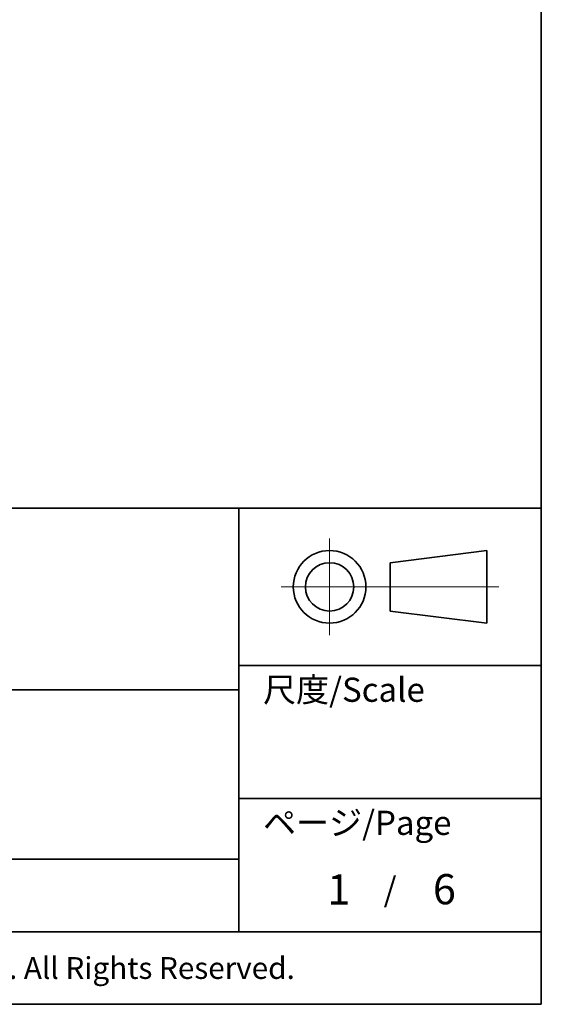
# Model space of a CAD drawing. Units: millimetres. Extents: x -1900 to 7730, y 36 to 1447.
# Drawn here: x -160 to 55, y 36 to 443 of the extents above; entities that cross this region are included whole.
import ezdxf
from ezdxf.enums import TextEntityAlignment as Align

# ---------------------------------------------------------------- set-up
doc = ezdxf.new("R2010")
doc.units = ezdxf.units.MM
doc.header["$LTSCALE"] = 4.5
doc.linetypes.add('CHAIN', pattern=[0.3543, 0.2362, -0.0295, 0.0591, -0.0295])
doc.layers.add('Border (ISO)', color=7, linetype='Continuous', lineweight=35)
doc.layers.add('Title (ISO)', color=7, linetype='Continuous', lineweight=35)
doc.styles.add('Note Text (TK)', font='MS PGothic.ttf')
doc.styles.add('Text Style40', font='MS PGothic.ttf')
doc.styles.add('Text Style67', font='arial.ttf')

# ---------------------------------------------------------------- blocks, each defined once
blk = doc.blocks.new('Borders tk図枠')
at = {"layer": 'Border (ISO)'}
for p in [(405.5, 289), (14.5, 8)]:
    blk.add_line(p, (405.5, 8), dxfattribs=at)
blk = doc.blocks.new('Title Blocks コピー版 tk表題欄')
at = {"layer": 'Title (ISO)'}
for p, q in [((74.709, 245.053), (255.709, 245.053)), ((230.709, 245.053), (230.709, 210.053)), ((255.709, 245.053), (255.709, 204.053)), ((243.209, 240.553), (251.209, 241.553)), ((251.209, 235.553), (251.209, 241.553)), ((243.209, 240.553), (243.209, 236.553)), ((243.209, 236.553), (251.209, 235.553)), ((230.709, 232.053), (255.709, 232.053)), ((74.709, 230.053), (230.709, 230.053)), ((230.709, 221.053), (255.709, 221.053)), ((74.709, 216.053), (230.709, 216.053)), ((255.709, 210.053), (74.709, 210.053)), ((74.709, 204.053), (255.709, 204.053))]:
    blk.add_line(p, q, dxfattribs=at)
at = {"layer": 'Title (ISO)', "color": 4, "linetype": 'CHAIN', "lineweight": 18, "ltscale": 8.88956}
blk.add_line((238.209, 242.553), (238.209, 234.553), dxfattribs=at)
at = {"layer": 'Title (ISO)', "color": 4, "linetype": 'CHAIN', "lineweight": 18, "ltscale": 20.001633}
blk.add_line((252.209, 238.553), (234.209, 238.553), dxfattribs=at)
at = {"layer": 'Title (ISO)'}
for radius in [3, 2]:
    blk.add_circle((238.209, 238.553), radius, dxfattribs=at)
at = {"layer": 'Title (ISO)', "color": 1, "char_height": 2, "attachment_point": 4, "line_spacing_factor": 1.5, "style": 'Note Text (TK)'}
for s, insert in [('\\fＭＳ Ｐゴシック|b0|i0;{\\H2.0000;尺度/Scale}', (232.709, 230.053)), ('\\fＭＳ Ｐゴシック|b0|i0;{\\H2.0000;ページ/Page}', (232.709, 219.053))]:
    blk.add_mtext(s, dxfattribs=dict(at, insert=insert))
at = {"layer": 'Title (ISO)', "color": 7, "line_spacing_factor": 1.5, "style": 'Note Text (TK)'}
for s, insert, char_height, attachment_point in [('\\fＭＳ Ｐゴシック|b0|i0;{\\H2.0000;/}', (243.209, 213.553), 2, 5), ('\\fMS PGothic|b0|i0;{\\H1.8000;本図面の著作権は株式会社タカチ電機工業に帰属します。 / Copyright (C)\xa0 TAKACHI ELECTRONICS ENCLOSURE CO., LTD. All Rights Reserved.}', (77.709, 207.053), 1.8, 4)]:
    blk.add_mtext(s, dxfattribs=dict(at, insert=insert, char_height=char_height, attachment_point=attachment_point))
at = {"layer": 'Title (ISO)', "color": 7}
for tag, p, height, style in [('<品名>_001', (157.368, 236.689), 2.5, 'Note Text (TK)'), ('<Title>_001', (157.574, 231.829), 2, 'Text Style67'), ('<尺度>_001', (240.922, 223.303), 2.5, 'Note Text (TK)'), ('<型番>_001', (157.658, 219.993), 3, 'Text Style40'), ('<ページ_No.>_001', (237.8, 212.303), 2.5, 'Note Text (TK)'), ('<総ページ数>_001', (246.8, 212.303), 2.5, 'Note Text (TK)'), ('作成日_001', (175.611, 211.781), 2.5, 'Note Text (TK)')]:
    blk.add_attdef(tag, p, '', height=height, dxfattribs=dict(at, style=style))
at = {"layer": 'Title (ISO)', "color": 7, "style": 'Note Text (TK)'}
blk.add_attdef('<部品サイズ>', text='', height=2.5, dxfattribs=at).set_placement((112.209, 213.053), align=Align.MIDDLE_CENTER)

msp = doc.modelspace()

# ---------------------------------------------------------------- block references
at = {"xscale": 5, "yscale": 5, "zscale": 5}
msp.add_blockref('Borders tk図枠', (-1972.25, -4), dxfattribs=at)
ref = msp.add_blockref('Title Blocks コピー版 tk表題欄', (-1223.2941, -984.2637), dxfattribs=dict(xscale=5, yscale=5, zscale=5))
ref.add_attrib('<ページ_No.>_001', '1', (-33.2079, 77.2244), dxfattribs={"layer": 'Title (ISO)', "color": 7, "height": 12.5, "style": 'Note Text (TK)'})
ref.add_attrib('<総ページ数>_001', '6', (10.4666, 77.331), dxfattribs={"layer": 'Title (ISO)', "color": 7, "height": 12.5, "style": 'Note Text (TK)'})

doc.saveas('drawing.dxf')
